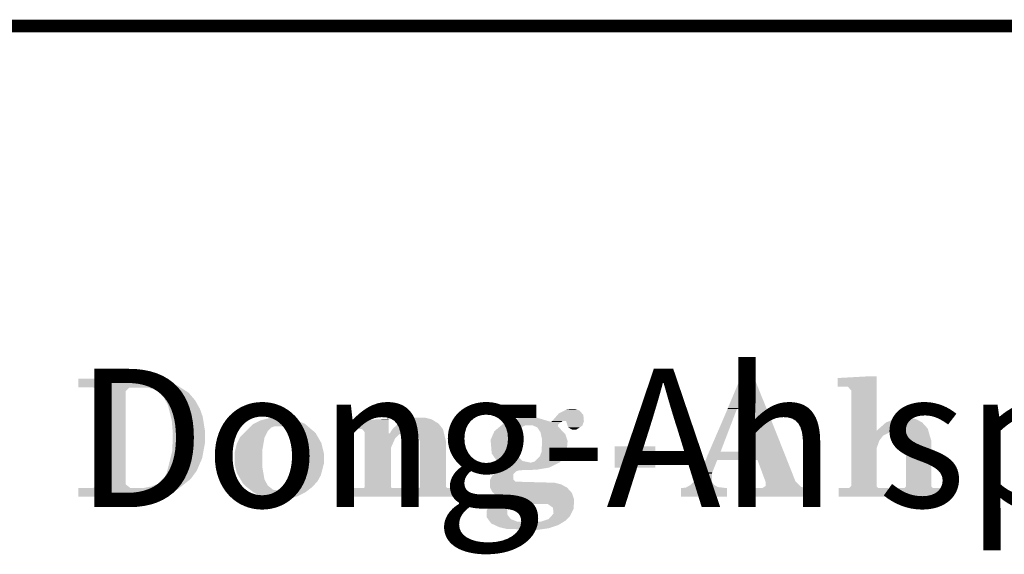
# Model space of a CAD drawing. Extents: x -2.8 to 24.6, y -1.8 to 17.6.
# Drawn here: x -1 to 0.3, y -0.8 to -0.1 of the extents above; entities that cross this region are included whole.
import ezdxf
from ezdxf.enums import TextEntityAlignment as Align

# ---------------------------------------------------------------- set-up
doc = ezdxf.new("R2010")
doc.units = 0
doc.header["$MEASUREMENT"] = 0
doc.layers.get('0').update_dxf_attribs({"linetype": 'CONTINUOUS'})
doc.layers.add('WOOL', color=14, linetype='CONTINUOUS')
doc.styles.add('GCHM', font='GEM2.shx', dxfattribs={"bigfont": 'GCHM.shx'})

msp = doc.modelspace()

# ---------------------------------------------------------------- linework, layer by layer
at = {"color": 3}
for points in [[(-0.90466, -0.55492), (-0.90466, -0.55564), (-0.90466, -0.55492), (-0.85259, -0.55564)], [(-0.90466, -0.55564), (-0.90466, -0.55636), (-0.85259, -0.55564), (-0.80124, -0.55636)], [(-0.90466, -0.55636), (-0.90466, -0.5636), (-0.80124, -0.55636), (-0.77376, -0.5636)], [(-0.90466, -0.5636), (-0.90466, -0.56649), (-0.77376, -0.5636), (-0.76921, -0.56649)], [(-0.02089, -0.55202), (-0.03846, -0.59397), (-0.00425, -0.55202), (0.01261, -0.59397)], [(0.1469, -0.55202), (0.10785, -0.55419), (0.15992, -0.55202), (0.15992, -0.55419)], [(0.10785, -0.55419), (0.10785, -0.56577), (0.15992, -0.55419), (0.15992, -0.56577)], [(-0.88513, -0.56649), (-0.88417, -0.56721), (-0.83668, -0.56649), (-0.81136, -0.56721)], [(-0.88417, -0.56721), (-0.88224, -0.56866), (-0.8374, -0.56721), (-0.83885, -0.56866)], [(-0.88224, -0.56866), (-0.88203, -0.56938), (-0.83885, -0.56866), (-0.83957, -0.56938)], [(-0.88203, -0.56938), (-0.88141, -0.57155), (-0.83957, -0.56938), (-0.84174, -0.57155)], [(-0.88141, -0.57155), (-0.881, -0.573), (-0.84174, -0.57155), (-0.84174, -0.573)], [(-0.881, -0.573), (-0.88079, -0.57372), (-0.84174, -0.573), (-0.84174, -0.57372)], [(-0.88079, -0.57372), (-0.88079, -0.58095), (-0.84174, -0.57372), (-0.84174, -0.58095)], [(-0.83668, -0.56649), (-0.8374, -0.56721), (-0.76921, -0.56649), (-0.76807, -0.56721)], [(-0.81136, -0.56721), (-0.80606, -0.56866), (-0.76807, -0.56721), (-0.7658, -0.56866)], [(-0.80606, -0.56866), (-0.80341, -0.56938), (-0.7658, -0.56866), (-0.76466, -0.56938)], [(-0.80341, -0.56938), (-0.79994, -0.57155), (-0.76466, -0.56938), (-0.76126, -0.57155)], [(-0.79994, -0.57155), (-0.79762, -0.573), (-0.76126, -0.57155), (-0.75898, -0.573)], [(-0.79762, -0.573), (-0.79697, -0.57372), (-0.75898, -0.573), (-0.75785, -0.57372)], [(-0.79697, -0.57372), (-0.79039, -0.58095), (-0.75785, -0.57372), (-0.75165, -0.58095)], [(0.12159, -0.56577), (0.12593, -0.57083), (0.15992, -0.56577), (0.15992, -0.57083)], [(0.12593, -0.57083), (0.12593, -0.60699), (0.15992, -0.57083), (0.15992, -0.60699)], [(-0.88079, -0.58095), (-0.88079, -0.58385), (-0.84174, -0.58095), (-0.84174, -0.58385)], [(-0.88079, -0.58385), (-0.88079, -0.59036), (-0.84174, -0.58385), (-0.84174, -0.59036)], [(-0.88079, -0.59036), (-0.88079, -0.59542), (-0.84174, -0.59036), (-0.84174, -0.59542)], [(-0.79039, -0.58095), (-0.78883, -0.58385), (-0.75165, -0.58095), (-0.74917, -0.58385)], [(-0.78883, -0.58385), (-0.78533, -0.59036), (-0.74917, -0.58385), (-0.74551, -0.59036)], [(-0.78533, -0.59036), (-0.78406, -0.59542), (-0.74551, -0.59036), (-0.74266, -0.59542)], [(-0.88079, -0.59542), (-0.88079, -0.60554), (-0.84174, -0.59542), (-0.84174, -0.60554)], [(-0.78406, -0.59542), (-0.78153, -0.60554), (-0.74266, -0.59542), (-0.73904, -0.60554)], [(-0.26579, -0.60337), (-0.26895, -0.60699), (-0.23134, -0.60337), (-0.23104, -0.60699)], [(-0.26389, -0.6012), (-0.26579, -0.60337), (-0.23324, -0.6012), (-0.23134, -0.60337)], [(-0.25666, -0.59759), (-0.26389, -0.6012), (-0.23641, -0.59759), (-0.23324, -0.6012)], [(-0.25376, -0.59614), (-0.25666, -0.59759), (-0.24026, -0.59614), (-0.23641, -0.59759)], [(-0.2487, -0.59542), (-0.25376, -0.59614), (-0.24219, -0.59542), (-0.24026, -0.59614)], [(-0.03907, -0.59542), (-0.04331, -0.60554), (-0.0265, -0.59542), (-0.03038, -0.60554)], [(-0.03846, -0.59397), (-0.03907, -0.59542), (-0.02595, -0.59397), (-0.02378, -0.59542)], [(-0.02595, -0.59397), (-0.0265, -0.59542), (0.01261, -0.59397), (0.01319, -0.59542)], [(-0.02378, -0.59542), (-0.02019, -0.60554), (0.01319, -0.59542), (0.01726, -0.60554)], [(-0.88079, -0.60554), (-0.88079, -0.61061), (-0.84174, -0.60554), (-0.84174, -0.61061)], [(-0.88079, -0.61061), (-0.88079, -0.62362), (-0.84174, -0.61061), (-0.84174, -0.62362)], [(-0.78153, -0.60554), (-0.78027, -0.61061), (-0.73904, -0.60554), (-0.73823, -0.61061)], [(-0.78027, -0.61061), (-0.77918, -0.62362), (-0.73823, -0.61061), (-0.73615, -0.62362)], [(-0.67178, -0.61567), (-0.67395, -0.61784), (-0.60223, -0.61567), (-0.59967, -0.61784)], [(-0.67034, -0.61494), (-0.67178, -0.61567), (-0.60308, -0.61494), (-0.60223, -0.61567)], [(-0.66166, -0.61061), (-0.67034, -0.61494), (-0.61479, -0.61061), (-0.60308, -0.61494)], [(-0.65066, -0.60771), (-0.66166, -0.61061), (-0.6226, -0.60771), (-0.61479, -0.61061)], [(-0.64792, -0.60699), (-0.6226, -0.60771), (-0.64792, -0.60699), (-0.65066, -0.60771)], [(-0.51557, -0.60988), (-0.54016, -0.61133), (-0.49098, -0.60988), (-0.49098, -0.61133)], [(-0.54016, -0.61133), (-0.54016, -0.61422), (-0.49098, -0.61133), (-0.49098, -0.61422)], [(-0.54016, -0.61422), (-0.54016, -0.61494), (-0.49098, -0.61422), (-0.49098, -0.61494)], [(-0.54016, -0.61494), (-0.54016, -0.62218), (-0.49098, -0.61494), (-0.49098, -0.62218)], [(-0.50327, -0.60916), (-0.51557, -0.60988), (-0.49098, -0.60916), (-0.49098, -0.60988)], [(-0.49098, -0.60844), (-0.50327, -0.60916), (-0.49098, -0.60844), (-0.49098, -0.60916)], [(-0.47803, -0.61494), (-0.48592, -0.62218), (-0.42444, -0.61494), (-0.41866, -0.62218)], [(-0.47724, -0.61422), (-0.47803, -0.61494), (-0.42562, -0.61422), (-0.42444, -0.61494)], [(-0.47242, -0.61133), (-0.47724, -0.61422), (-0.43032, -0.61133), (-0.42562, -0.61422)], [(-0.47001, -0.60988), (-0.47242, -0.61133), (-0.43267, -0.60988), (-0.43032, -0.61133)], [(-0.46747, -0.60916), (-0.47001, -0.60988), (-0.43384, -0.60916), (-0.43267, -0.60988)], [(-0.46494, -0.60844), (-0.46747, -0.60916), (-0.43674, -0.60844), (-0.43384, -0.60916)], [(-0.45988, -0.60699), (-0.46494, -0.60844), (-0.44252, -0.60699), (-0.43674, -0.60844)], [(-0.3405, -0.61711), (-0.34136, -0.61784), (-0.30873, -0.61711), (-0.31003, -0.61784)], [(-0.33965, -0.61639), (-0.3405, -0.61711), (-0.26533, -0.61639), (-0.26533, -0.61711)], [(-0.33621, -0.6135), (-0.33965, -0.61639), (-0.26162, -0.6135), (-0.26533, -0.61639)], [(-0.33388, -0.61278), (-0.33621, -0.6135), (-0.26069, -0.61278), (-0.26162, -0.6135)], [(-0.33155, -0.61205), (-0.33388, -0.61278), (-0.27645, -0.61205), (-0.27401, -0.61278)], [(-0.32922, -0.61133), (-0.33155, -0.61205), (-0.2789, -0.61133), (-0.27645, -0.61205)], [(-0.31524, -0.60699), (-0.32922, -0.61133), (-0.29354, -0.60699), (-0.2789, -0.61133)], [(-0.29933, -0.61711), (-0.2977, -0.61784), (-0.26533, -0.61711), (-0.26533, -0.61784)], [(-0.27338, -0.61205), (-0.27401, -0.61278), (-0.25976, -0.61205), (-0.26069, -0.61278)], [(-0.27275, -0.61133), (-0.27338, -0.61205), (-0.25883, -0.61133), (-0.25976, -0.61205)], [(-0.26895, -0.60699), (-0.27275, -0.61133), (-0.23104, -0.60699), (-0.23068, -0.61133)], [(-0.25449, -0.61133), (-0.25425, -0.61205), (-0.23068, -0.61133), (-0.23062, -0.61205)], [(-0.25425, -0.61205), (-0.254, -0.61278), (-0.23062, -0.61205), (-0.23089, -0.61278)], [(-0.254, -0.61278), (-0.25376, -0.6135), (-0.23089, -0.61278), (-0.23116, -0.6135)], [(-0.25376, -0.6135), (-0.2528, -0.61639), (-0.23116, -0.6135), (-0.23225, -0.61639)], [(-0.2528, -0.61639), (-0.25256, -0.61711), (-0.23225, -0.61639), (-0.23252, -0.61711)], [(-0.25256, -0.61711), (-0.25232, -0.61784), (-0.23252, -0.61711), (-0.23279, -0.61784)], [(-0.04331, -0.60554), (-0.0505, -0.62218), (-0.03038, -0.60554), (-0.03674, -0.62218)], [(-0.02019, -0.60554), (-0.0143, -0.62218), (0.01726, -0.60554), (0.02395, -0.62218)], [(0.12593, -0.60699), (0.12593, -0.60916), (0.15992, -0.60699), (0.15992, -0.60916)], [(0.12593, -0.60916), (0.12593, -0.6135), (0.15992, -0.60916), (0.15992, -0.6135)], [(0.12593, -0.6135), (0.12593, -0.62145), (0.15992, -0.6135), (0.15992, -0.62145)], [(0.17221, -0.6135), (0.1632, -0.62145), (0.22067, -0.6135), (0.2279, -0.62145)], [(0.18282, -0.60916), (0.17221, -0.6135), (0.21271, -0.60916), (0.22067, -0.6135)], [(0.18812, -0.60699), (0.18282, -0.60916), (0.20403, -0.60699), (0.21271, -0.60916)], [(-0.88079, -0.62362), (-0.88079, -0.62796), (-0.84174, -0.62362), (-0.84174, -0.62796)], [(-0.88079, -0.62796), (-0.88079, -0.63375), (-0.84174, -0.62796), (-0.84174, -0.63375)], [(-0.77918, -0.62362), (-0.77882, -0.62796), (-0.73615, -0.62362), (-0.73615, -0.62796)], [(-0.77882, -0.62796), (-0.779, -0.63375), (-0.73615, -0.62796), (-0.73615, -0.63375)], [(-0.68335, -0.62724), (-0.68914, -0.63303), (-0.65334, -0.62724), (-0.65623, -0.63303)], [(-0.68191, -0.62579), (-0.68335, -0.62724), (-0.65262, -0.62579), (-0.65334, -0.62724)], [(-0.68118, -0.62507), (-0.68191, -0.62579), (-0.65226, -0.62507), (-0.65262, -0.62579)], [(-0.67612, -0.62001), (-0.68118, -0.62507), (-0.64719, -0.62001), (-0.65226, -0.62507)], [(-0.67468, -0.61856), (-0.67612, -0.62001), (-0.64334, -0.61856), (-0.64719, -0.62001)], [(-0.67395, -0.61784), (-0.67468, -0.61856), (-0.64141, -0.61784), (-0.63056, -0.61856)], [(-0.64141, -0.61784), (-0.64334, -0.61856), (-0.59967, -0.61784), (-0.59882, -0.61856)], [(-0.63056, -0.61856), (-0.62868, -0.62001), (-0.59882, -0.61856), (-0.59712, -0.62001)], [(-0.62868, -0.62001), (-0.6221, -0.62507), (-0.59712, -0.62001), (-0.59117, -0.62507)], [(-0.6221, -0.62507), (-0.62116, -0.62579), (-0.59117, -0.62507), (-0.59031, -0.62579)], [(-0.62116, -0.62579), (-0.62052, -0.62724), (-0.59031, -0.62579), (-0.58861, -0.62724)], [(-0.62052, -0.62724), (-0.61799, -0.63303), (-0.58861, -0.62724), (-0.58526, -0.63303)], [(-0.52642, -0.62218), (-0.5234, -0.62579), (-0.49098, -0.62218), (-0.49098, -0.62579)], [(-0.5234, -0.62579), (-0.5228, -0.62652), (-0.49098, -0.62579), (-0.49098, -0.62652)], [(-0.5228, -0.62652), (-0.5228, -0.62796), (-0.49098, -0.62652), (-0.49098, -0.62796)], [(-0.5228, -0.62796), (-0.5228, -0.62941), (-0.47434, -0.62796), (-0.47724, -0.62941)], [(-0.5228, -0.62941), (-0.5228, -0.63086), (-0.47724, -0.62941), (-0.47868, -0.63086)], [(-0.48863, -0.62652), (-0.48953, -0.62796), (-0.47145, -0.62652), (-0.47434, -0.62796)], [(-0.48818, -0.62579), (-0.48863, -0.62652), (-0.47001, -0.62579), (-0.45771, -0.62652)], [(-0.48592, -0.62218), (-0.48818, -0.62579), (-0.41866, -0.62218), (-0.41775, -0.62579)], [(-0.47001, -0.62579), (-0.47145, -0.62652), (-0.41775, -0.62579), (-0.41757, -0.62652)], [(-0.45771, -0.62652), (-0.45602, -0.62796), (-0.41757, -0.62652), (-0.41721, -0.62796)], [(-0.45602, -0.62796), (-0.45434, -0.62941), (-0.41721, -0.62796), (-0.41685, -0.62941)], [(-0.45434, -0.62941), (-0.45265, -0.63086), (-0.41685, -0.62941), (-0.41649, -0.63086)], [(-0.35185, -0.62941), (-0.35501, -0.63664), (-0.31968, -0.62941), (-0.32071, -0.63664)], [(-0.35153, -0.62869), (-0.35185, -0.62941), (-0.31958, -0.62869), (-0.31968, -0.62941)], [(-0.35058, -0.62652), (-0.35153, -0.62869), (-0.31839, -0.62652), (-0.31958, -0.62869)], [(-0.34995, -0.62507), (-0.35058, -0.62652), (-0.3176, -0.62507), (-0.31839, -0.62652)], [(-0.34737, -0.6229), (-0.34995, -0.62507), (-0.31642, -0.6229), (-0.3176, -0.62507)], [(-0.3448, -0.62073), (-0.34737, -0.6229), (-0.31524, -0.62073), (-0.31642, -0.6229)], [(-0.34394, -0.62001), (-0.3448, -0.62073), (-0.31394, -0.62001), (-0.31524, -0.62073)], [(-0.34222, -0.61856), (-0.34394, -0.62001), (-0.31133, -0.61856), (-0.31394, -0.62001)], [(-0.34136, -0.61784), (-0.34222, -0.61856), (-0.31003, -0.61784), (-0.31133, -0.61856)], [(-0.2977, -0.61784), (-0.29607, -0.61856), (-0.26533, -0.61784), (-0.26533, -0.61856)], [(-0.29607, -0.61856), (-0.29282, -0.62001), (-0.26533, -0.61856), (-0.26398, -0.62001)], [(-0.29282, -0.62001), (-0.29233, -0.62073), (-0.26398, -0.62001), (-0.26331, -0.62073)], [(-0.29233, -0.62073), (-0.29089, -0.6229), (-0.26331, -0.62073), (-0.26128, -0.6229)], [(-0.29089, -0.6229), (-0.28944, -0.62507), (-0.26128, -0.6229), (-0.25926, -0.62507)], [(-0.28944, -0.62507), (-0.28848, -0.62652), (-0.25926, -0.62507), (-0.25791, -0.62652)], [(-0.28848, -0.62652), (-0.28801, -0.62869), (-0.25791, -0.62652), (-0.25588, -0.62869)], [(-0.28801, -0.62869), (-0.28786, -0.62941), (-0.25588, -0.62869), (-0.25521, -0.62941)], [(-0.28786, -0.62941), (-0.28631, -0.63664), (-0.25521, -0.62941), (-0.2528, -0.63664)], [(-0.25232, -0.61784), (-0.25208, -0.61856), (-0.23279, -0.61784), (-0.23393, -0.61856)], [(-0.25208, -0.61856), (-0.25159, -0.62001), (-0.23393, -0.61856), (-0.2362, -0.62001)], [(-0.25159, -0.62001), (-0.25033, -0.62073), (-0.2362, -0.62001), (-0.23734, -0.62073)], [(-0.25033, -0.62073), (-0.24653, -0.6229), (-0.23734, -0.62073), (-0.24075, -0.6229)], [(-0.0505, -0.62218), (-0.06364, -0.65255), (-0.03674, -0.62218), (-0.04837, -0.65255)], [(-0.0143, -0.62218), (-0.00353, -0.65255), (0.02395, -0.62218), (0.03598, -0.65255)], [(0.12593, -0.62145), (0.12593, -0.62435), (0.15992, -0.62145), (0.15992, -0.62435)], [(0.12593, -0.62435), (0.12593, -0.62652), (0.22874, -0.62435), (0.22938, -0.62652)], [(0.12593, -0.62652), (0.12593, -0.62869), (0.17727, -0.62652), (0.17293, -0.62869)], [(0.12593, -0.62869), (0.12593, -0.63086), (0.17293, -0.62869), (0.1686, -0.63086)], [(0.1632, -0.62145), (0.15992, -0.62435), (0.2279, -0.62145), (0.22874, -0.62435)], [(0.18668, -0.62652), (0.19065, -0.62869), (0.22938, -0.62652), (0.23001, -0.62869)], [(0.19065, -0.62869), (0.19463, -0.63086), (0.23001, -0.62869), (0.23064, -0.63086)], [(-0.88079, -0.63375), (-0.88079, -0.6417), (-0.84174, -0.63375), (-0.84174, -0.6417)], [(-0.88079, -0.6417), (-0.88079, -0.65111), (-0.84174, -0.6417), (-0.84174, -0.65111)], [(-0.77925, -0.6417), (-0.77954, -0.65111), (-0.73615, -0.6417), (-0.73789, -0.65111)], [(-0.779, -0.63375), (-0.77925, -0.6417), (-0.73615, -0.63375), (-0.73615, -0.6417)], [(-0.69348, -0.6417), (-0.69565, -0.65038), (-0.65798, -0.6417), (-0.65949, -0.65038)], [(-0.69312, -0.64098), (-0.69348, -0.6417), (-0.65785, -0.64098), (-0.65798, -0.6417)], [(-0.69131, -0.63736), (-0.69312, -0.64098), (-0.65722, -0.63736), (-0.65785, -0.64098)], [(-0.6895, -0.63375), (-0.69131, -0.63736), (-0.6566, -0.63375), (-0.65722, -0.63736)], [(-0.68914, -0.63303), (-0.6895, -0.63375), (-0.65623, -0.63303), (-0.6566, -0.63375)], [(-0.61799, -0.63303), (-0.61768, -0.63375), (-0.58526, -0.63303), (-0.58484, -0.63375)], [(-0.61768, -0.63375), (-0.6161, -0.63736), (-0.58484, -0.63375), (-0.58275, -0.63736)], [(-0.6161, -0.63736), (-0.61558, -0.64098), (-0.58275, -0.63736), (-0.58066, -0.64098)], [(-0.61558, -0.64098), (-0.61548, -0.6417), (-0.58066, -0.64098), (-0.58049, -0.6417)], [(-0.61548, -0.6417), (-0.61424, -0.65038), (-0.58049, -0.6417), (-0.57842, -0.65038)], [(-0.5228, -0.63086), (-0.5228, -0.63447), (-0.47868, -0.63086), (-0.4823, -0.63447)], [(-0.5228, -0.63447), (-0.5228, -0.63881), (-0.4823, -0.63447), (-0.48423, -0.63881)], [(-0.5228, -0.63881), (-0.5228, -0.63953), (-0.48423, -0.63881), (-0.48455, -0.63953)], [(-0.5228, -0.63953), (-0.5228, -0.64749), (-0.48455, -0.63953), (-0.48809, -0.64749)], [(-0.45265, -0.63086), (-0.451, -0.63447), (-0.41649, -0.63086), (-0.41558, -0.63447)], [(-0.451, -0.63447), (-0.44903, -0.63881), (-0.41558, -0.63447), (-0.4145, -0.63881)], [(-0.44903, -0.63881), (-0.44903, -0.63953), (-0.4145, -0.63881), (-0.41432, -0.63953)], [(-0.44903, -0.63953), (-0.44903, -0.64749), (-0.41432, -0.63953), (-0.41432, -0.64749)], [(-0.35501, -0.63664), (-0.3549, -0.63809), (-0.32071, -0.63664), (-0.32092, -0.63809)], [(-0.3549, -0.63809), (-0.35484, -0.63881), (-0.32092, -0.63809), (-0.32102, -0.63881)], [(-0.35484, -0.63881), (-0.35374, -0.65255), (-0.32102, -0.63881), (-0.3203, -0.65255)], [(-0.28641, -0.63881), (-0.28703, -0.65255), (-0.25238, -0.63881), (-0.25363, -0.65255)], [(-0.28637, -0.63809), (-0.28641, -0.63881), (-0.25232, -0.63809), (-0.25238, -0.63881)], [(-0.28631, -0.63664), (-0.28637, -0.63809), (-0.2528, -0.63664), (-0.25232, -0.63809)], [(0.12593, -0.63086), (0.12593, -0.63736), (0.1686, -0.63086), (0.16353, -0.63736)], [(0.12593, -0.63736), (0.12593, -0.63881), (0.16353, -0.63736), (0.16302, -0.63881)], [(0.12593, -0.63881), (0.12593, -0.64749), (0.16302, -0.63881), (0.15992, -0.64749)], [(0.19463, -0.63086), (0.19818, -0.63736), (0.23064, -0.63086), (0.23254, -0.63736)], [(0.19818, -0.63736), (0.19897, -0.63881), (0.23254, -0.63736), (0.23296, -0.63881)], [(0.19897, -0.63881), (0.19897, -0.64749), (0.23296, -0.63881), (0.23296, -0.64749)], [(-0.88079, -0.65111), (-0.88079, -0.66123), (-0.84174, -0.65111), (-0.84174, -0.66123)], [(-0.77954, -0.65111), (-0.78207, -0.66123), (-0.73789, -0.65111), (-0.73977, -0.66123)], [(-0.69619, -0.65255), (-0.69637, -0.65328), (-0.65949, -0.65255), (-0.65949, -0.65328)], [(-0.69637, -0.65328), (-0.69637, -0.65617), (-0.65949, -0.65328), (-0.65949, -0.65617)], [(-0.69637, -0.65617), (-0.69637, -0.66702), (-0.65949, -0.65617), (-0.65949, -0.66702)], [(-0.69565, -0.65038), (-0.69619, -0.65255), (-0.65949, -0.65038), (-0.65949, -0.65255)], [(-0.61403, -0.65617), (-0.61435, -0.66702), (-0.57704, -0.65617), (-0.57704, -0.66702)], [(-0.61424, -0.65038), (-0.61393, -0.65255), (-0.57842, -0.65038), (-0.5779, -0.65255)], [(-0.61395, -0.65328), (-0.61403, -0.65617), (-0.57773, -0.65328), (-0.57704, -0.65617)], [(-0.61393, -0.65255), (-0.61395, -0.65328), (-0.5779, -0.65255), (-0.57773, -0.65328)], [(-0.5228, -0.64749), (-0.5228, -0.69956), (-0.48809, -0.64749), (-0.48809, -0.69956)], [(-0.44903, -0.64749), (-0.44903, -0.69956), (-0.41432, -0.64749), (-0.41432, -0.69956)], [(-0.35374, -0.65255), (-0.35363, -0.654), (-0.3203, -0.65255), (-0.31972, -0.654)], [(-0.35363, -0.654), (-0.35357, -0.65472), (-0.31972, -0.654), (-0.31943, -0.65472)], [(-0.35357, -0.65472), (-0.35108, -0.65834), (-0.31943, -0.65472), (-0.31799, -0.65834)], [(-0.28785, -0.65472), (-0.2892, -0.65834), (-0.25427, -0.65472), (-0.25683, -0.65834)], [(-0.28757, -0.654), (-0.28785, -0.65472), (-0.25376, -0.654), (-0.25427, -0.65472)], [(-0.28703, -0.65255), (-0.28757, -0.654), (-0.25363, -0.65255), (-0.25376, -0.654)], [(-0.1894, -0.64532), (-0.1894, -0.67353), (-0.13516, -0.64532), (-0.13516, -0.67353)], [(-0.06364, -0.65255), (-0.06645, -0.65906), (0.03598, -0.65255), (0.03855, -0.65906)], [(0.12593, -0.64749), (0.12593, -0.68727), (0.15992, -0.64749), (0.15992, -0.68727)], [(0.19897, -0.64749), (0.19897, -0.68727), (0.23296, -0.64749), (0.23296, -0.68727)], [(-0.88079, -0.66123), (-0.88079, -0.67786), (-0.84174, -0.66123), (-0.84174, -0.67786)], [(-0.78207, -0.66123), (-0.78623, -0.67786), (-0.73977, -0.66123), (-0.747, -0.67786)], [(-0.69637, -0.66702), (-0.69637, -0.66919), (-0.65949, -0.66702), (-0.65949, -0.66919)], [(-0.69637, -0.66919), (-0.69547, -0.6728), (-0.65949, -0.66919), (-0.65949, -0.6728)], [(-0.61441, -0.66919), (-0.61452, -0.6728), (-0.57761, -0.66919), (-0.57855, -0.6728)], [(-0.61435, -0.66702), (-0.61441, -0.66919), (-0.57704, -0.66702), (-0.57761, -0.66919)], [(-0.35108, -0.65834), (-0.35009, -0.65978), (-0.31799, -0.65834), (-0.31741, -0.65978)], [(-0.35009, -0.65978), (-0.34661, -0.66485), (-0.31741, -0.65978), (-0.31234, -0.66485)], [(-0.34661, -0.66485), (-0.34611, -0.66557), (-0.31234, -0.66485), (-0.30873, -0.66557)], [(-0.34611, -0.66557), (-0.34561, -0.66629), (-0.30873, -0.66557), (-0.30511, -0.66629)], [(-0.34561, -0.66629), (-0.34444, -0.66702), (-0.30511, -0.66629), (-0.3015, -0.66702)], [(-0.34444, -0.66702), (-0.33621, -0.67208), (-0.26389, -0.66702), (-0.27401, -0.67208)], [(-0.29896, -0.66629), (-0.3015, -0.66702), (-0.26244, -0.66629), (-0.26389, -0.66702)], [(-0.29643, -0.66557), (-0.29896, -0.66629), (-0.26193, -0.66557), (-0.26244, -0.66629)], [(-0.29571, -0.66485), (-0.29643, -0.66557), (-0.26142, -0.66485), (-0.26193, -0.66557)], [(-0.29065, -0.65978), (-0.29571, -0.66485), (-0.25785, -0.65978), (-0.26142, -0.66485)], [(-0.2892, -0.65834), (-0.29065, -0.65978), (-0.25683, -0.65834), (-0.25785, -0.65978)], [(-0.0681, -0.6634), (-0.07441, -0.68003), (-0.05271, -0.6634), (-0.05936, -0.68003)], [(-0.06645, -0.65906), (-0.0681, -0.6634), (0.03855, -0.65906), (0.04027, -0.6634)], [(0.00081, -0.6634), (0.00705, -0.68003), (0.04027, -0.6634), (0.04685, -0.68003)], [(-0.88079, -0.67786), (-0.88079, -0.68003), (-0.84174, -0.67786), (-0.84174, -0.68003)], [(-0.88079, -0.68003), (-0.88079, -0.68582), (-0.84174, -0.68003), (-0.84174, -0.68582)], [(-0.78677, -0.68003), (-0.78967, -0.68582), (-0.74859, -0.68003), (-0.75283, -0.68582)], [(-0.78623, -0.67786), (-0.78677, -0.68003), (-0.747, -0.67786), (-0.74859, -0.68003)], [(-0.69547, -0.6728), (-0.69438, -0.67714), (-0.65949, -0.6728), (-0.65873, -0.67714)], [(-0.69438, -0.67714), (-0.69348, -0.68076), (-0.65873, -0.67714), (-0.6581, -0.68076)], [(-0.69348, -0.68076), (-0.6918, -0.68365), (-0.6581, -0.68076), (-0.6576, -0.68365)], [(-0.61559, -0.68076), (-0.61635, -0.68365), (-0.58063, -0.68076), (-0.58138, -0.68365)], [(-0.61465, -0.67714), (-0.61559, -0.68076), (-0.57968, -0.67714), (-0.58063, -0.68076)], [(-0.61452, -0.6728), (-0.61465, -0.67714), (-0.57855, -0.6728), (-0.57968, -0.67714)], [(-0.35036, -0.6822), (-0.35284, -0.68437), (-0.32464, -0.6822), (-0.32464, -0.68437)], [(-0.34706, -0.67931), (-0.35036, -0.6822), (-0.32175, -0.67931), (-0.32464, -0.6822)], [(-0.34532, -0.67859), (-0.34706, -0.67931), (-0.32102, -0.67859), (-0.32175, -0.67931)], [(-0.34185, -0.67714), (-0.34532, -0.67859), (-0.31668, -0.67714), (-0.32102, -0.67859)], [(-0.34012, -0.67642), (-0.34185, -0.67714), (-0.29354, -0.67642), (-0.31668, -0.67714)], [(-0.33838, -0.67569), (-0.34012, -0.67642), (-0.28938, -0.67569), (-0.29354, -0.67642)], [(-0.33042, -0.67497), (-0.33838, -0.67569), (-0.28522, -0.67497), (-0.28938, -0.67569)], [(-0.33621, -0.67208), (-0.33042, -0.67353), (-0.27401, -0.67208), (-0.27691, -0.67353)], [(-0.33042, -0.67353), (-0.33042, -0.67497), (-0.27691, -0.67353), (-0.28522, -0.67497)], [(-0.07527, -0.68148), (-0.07874, -0.68727), (-0.05994, -0.68148), (-0.05994, -0.68727)], [(-0.07441, -0.68003), (-0.07527, -0.68148), (-0.05936, -0.68003), (-0.05994, -0.68148)], [(0.00705, -0.68003), (0.00759, -0.68148), (0.04685, -0.68003), (0.04743, -0.68148)], [(0.00759, -0.68148), (0.00976, -0.68727), (0.04743, -0.68148), (0.04972, -0.68727)], [(-0.88161, -0.69595), (-0.88269, -0.69884), (-0.84174, -0.69595), (-0.83802, -0.69884)], [(-0.88133, -0.69522), (-0.88161, -0.69595), (-0.84174, -0.69522), (-0.84174, -0.69595)], [(-0.88079, -0.69378), (-0.88133, -0.69522), (-0.84174, -0.69378), (-0.84174, -0.69522)], [(-0.88079, -0.68582), (-0.88079, -0.68871), (-0.84174, -0.68582), (-0.84174, -0.68871)], [(-0.88079, -0.68871), (-0.88079, -0.69378), (-0.84174, -0.68871), (-0.84174, -0.69378)], [(-0.8008, -0.69595), (-0.80775, -0.69884), (-0.76409, -0.69595), (-0.76774, -0.69884)], [(-0.79907, -0.69522), (-0.8008, -0.69595), (-0.76317, -0.69522), (-0.76409, -0.69595)], [(-0.79762, -0.69378), (-0.79907, -0.69522), (-0.76135, -0.69378), (-0.76317, -0.69522)], [(-0.79256, -0.68871), (-0.79762, -0.69378), (-0.75495, -0.68871), (-0.76135, -0.69378)], [(-0.78967, -0.68582), (-0.79256, -0.68871), (-0.75283, -0.68582), (-0.75495, -0.68871)], [(-0.6918, -0.68365), (-0.68845, -0.68944), (-0.6576, -0.68365), (-0.6566, -0.68944)], [(-0.68845, -0.68944), (-0.6872, -0.69161), (-0.6566, -0.68944), (-0.65541, -0.69161)], [(-0.6872, -0.69161), (-0.68594, -0.69378), (-0.65541, -0.69161), (-0.65423, -0.69378)], [(-0.68594, -0.69378), (-0.68552, -0.6945), (-0.65423, -0.69378), (-0.65383, -0.6945)], [(-0.68552, -0.6945), (-0.68263, -0.69739), (-0.65383, -0.6945), (-0.65226, -0.69739)], [(-0.61958, -0.6945), (-0.62195, -0.69739), (-0.58835, -0.6945), (-0.59098, -0.69739)], [(-0.61899, -0.69378), (-0.61958, -0.6945), (-0.58769, -0.69378), (-0.58835, -0.6945)], [(-0.61842, -0.69161), (-0.61899, -0.69378), (-0.58572, -0.69161), (-0.58769, -0.69378)], [(-0.61786, -0.68944), (-0.61842, -0.69161), (-0.58454, -0.68944), (-0.58572, -0.69161)], [(-0.61635, -0.68365), (-0.61786, -0.68944), (-0.58138, -0.68365), (-0.58454, -0.68944)], [(-0.35538, -0.68944), (-0.35574, -0.69016), (-0.32464, -0.68944), (-0.32392, -0.69016)], [(-0.35574, -0.69016), (-0.35574, -0.69233), (-0.32392, -0.69016), (-0.32175, -0.69233)], [(-0.35574, -0.69233), (-0.35574, -0.69378), (-0.32175, -0.69233), (-0.26967, -0.69378)], [(-0.35574, -0.69378), (-0.35574, -0.69595), (-0.26967, -0.69378), (-0.261, -0.69595)], [(-0.35574, -0.69595), (-0.35574, -0.70028), (-0.261, -0.69595), (-0.25304, -0.70028)], [(-0.35284, -0.68437), (-0.35538, -0.68944), (-0.32464, -0.68437), (-0.32464, -0.68944)], [(-0.08381, -0.69233), (-0.08815, -0.69667), (-0.05994, -0.69233), (-0.05705, -0.69667)], [(-0.08308, -0.69161), (-0.08381, -0.69233), (-0.05994, -0.69161), (-0.05994, -0.69233)], [(-0.07874, -0.68727), (-0.08308, -0.69161), (-0.05994, -0.68727), (-0.05994, -0.69161)], [(0.00976, -0.68727), (0.01139, -0.69161), (0.04972, -0.68727), (0.05143, -0.69161)], [(0.01139, -0.69161), (0.01166, -0.69233), (0.05143, -0.69161), (0.05216, -0.69233)], [(0.01166, -0.69233), (0.01166, -0.69667), (0.05216, -0.69233), (0.0565, -0.69667)], [(0.12593, -0.68727), (0.12593, -0.69811), (0.15992, -0.68727), (0.15992, -0.69811)], [(0.19897, -0.68727), (0.19897, -0.69811), (0.23296, -0.68727), (0.23296, -0.69811)], [(-0.90466, -0.70101), (-0.90466, -0.70245), (-0.77048, -0.70101), (-0.77231, -0.70245)], [(-0.90466, -0.70245), (-0.90466, -0.71041), (-0.77231, -0.70245), (-0.79545, -0.71041)], [(-0.88296, -0.69956), (-0.88586, -0.70101), (-0.83709, -0.69956), (-0.83523, -0.70101)], [(-0.88269, -0.69884), (-0.88296, -0.69956), (-0.83802, -0.69884), (-0.83709, -0.69956)], [(-0.8116, -0.69956), (-0.81932, -0.70101), (-0.76866, -0.69956), (-0.77048, -0.70101)], [(-0.80775, -0.69884), (-0.8116, -0.69956), (-0.76774, -0.69884), (-0.76866, -0.69956)], [(-0.68263, -0.69739), (-0.68118, -0.69884), (-0.65226, -0.69739), (-0.65045, -0.69884)], [(-0.68118, -0.69884), (-0.68026, -0.69956), (-0.65045, -0.69884), (-0.64954, -0.69956)], [(-0.68026, -0.69956), (-0.6775, -0.70173), (-0.64954, -0.69956), (-0.64683, -0.70173)], [(-0.6775, -0.70173), (-0.67566, -0.70318), (-0.64683, -0.70173), (-0.64502, -0.70318)], [(-0.67566, -0.70318), (-0.67382, -0.70462), (-0.64502, -0.70318), (-0.63273, -0.70462)], [(-0.67382, -0.70462), (-0.67106, -0.70679), (-0.59953, -0.70462), (-0.60235, -0.70679)], [(-0.67106, -0.70679), (-0.66093, -0.71186), (-0.60235, -0.70679), (-0.61248, -0.71186)], [(-0.62911, -0.70318), (-0.63273, -0.70462), (-0.59765, -0.70318), (-0.59953, -0.70462)], [(-0.6255, -0.70173), (-0.62911, -0.70318), (-0.59577, -0.70173), (-0.59765, -0.70318)], [(-0.62372, -0.69956), (-0.6255, -0.70173), (-0.59295, -0.69956), (-0.59577, -0.70173)], [(-0.62313, -0.69884), (-0.62372, -0.69956), (-0.59229, -0.69884), (-0.59295, -0.69956)], [(-0.62195, -0.69739), (-0.62313, -0.69884), (-0.59098, -0.69739), (-0.59229, -0.69884)], [(-0.54016, -0.70101), (-0.54016, -0.71258), (-0.4729, -0.70101), (-0.4729, -0.71258)], [(-0.5228, -0.69956), (-0.52425, -0.70101), (-0.48809, -0.69956), (-0.48664, -0.70101)], [(-0.46422, -0.70101), (-0.46422, -0.71258), (-0.39913, -0.70101), (-0.39913, -0.71258)], [(-0.44903, -0.69956), (-0.45048, -0.70101), (-0.41432, -0.69956), (-0.41287, -0.70101)], [(-0.35574, -0.70028), (-0.35284, -0.70607), (-0.25304, -0.70028), (-0.24783, -0.70607)], [(-0.35284, -0.70607), (-0.35122, -0.70752), (-0.24783, -0.70607), (-0.24653, -0.70752)], [(-0.35122, -0.70752), (-0.34634, -0.71186), (-0.24653, -0.70752), (-0.24508, -0.71186)], [(-0.09466, -0.70028), (-0.10116, -0.70101), (-0.04584, -0.70028), (-0.03969, -0.70101)], [(-0.10116, -0.70101), (-0.10116, -0.71258), (-0.03969, -0.70101), (-0.03969, -0.71258)], [(-0.09335, -0.69956), (-0.09466, -0.70028), (-0.05199, -0.69956), (-0.04584, -0.70028)], [(-0.09075, -0.69811), (-0.09335, -0.69956), (-0.05452, -0.69811), (-0.05199, -0.69956)], [(-0.08815, -0.69667), (-0.09075, -0.69811), (-0.05705, -0.69667), (-0.05452, -0.69811)], [(-0.00498, -0.70101), (-0.00498, -0.71258), (0.07096, -0.70101), (0.07096, -0.71258)], [(0.0084, -0.70028), (0.00732, -0.70101), (0.06518, -0.70028), (0.07096, -0.70101)], [(0.00949, -0.69956), (0.0084, -0.70028), (0.05939, -0.69956), (0.06518, -0.70028)], [(0.01166, -0.69811), (0.00949, -0.69956), (0.05794, -0.69811), (0.05939, -0.69956)], [(0.01166, -0.69667), (0.01166, -0.69811), (0.0565, -0.69667), (0.05794, -0.69811)], [(0.10929, -0.70101), (0.10929, -0.71258), (0.1751, -0.70101), (0.1751, -0.71258)], [(0.1252, -0.69884), (0.12303, -0.70101), (0.15992, -0.69884), (0.16209, -0.70101)], [(0.12593, -0.69811), (0.1252, -0.69884), (0.15992, -0.69811), (0.15992, -0.69884)], [(0.18378, -0.70101), (0.18378, -0.71258), (0.24887, -0.70101), (0.24887, -0.71258)], [(0.19897, -0.69884), (0.1968, -0.70101), (0.23296, -0.69884), (0.23513, -0.70101)], [(0.19897, -0.69811), (0.19897, -0.69884), (0.23296, -0.69811), (0.23296, -0.69884)], [(-0.90466, -0.71041), (-0.90466, -0.71258), (-0.79545, -0.71041), (-0.81426, -0.71258)], [(-0.66093, -0.71186), (-0.64647, -0.71547), (-0.61248, -0.71186), (-0.62767, -0.71547)], [(-0.35212, -0.72198), (-0.35791, -0.72632), (-0.32681, -0.72198), (-0.33067, -0.72632)], [(-0.34923, -0.71981), (-0.35212, -0.72198), (-0.24385, -0.71981), (-0.24398, -0.72198)], [(-0.33549, -0.71692), (-0.34923, -0.71981), (-0.24368, -0.71692), (-0.24385, -0.71981)], [(-0.34634, -0.71186), (-0.33549, -0.71547), (-0.24508, -0.71186), (-0.24388, -0.71547)], [(-0.33549, -0.71547), (-0.33549, -0.7162), (-0.24388, -0.71547), (-0.24364, -0.7162)], [(-0.33549, -0.7162), (-0.33549, -0.71692), (-0.24364, -0.7162), (-0.24368, -0.71692)], [(-0.27908, -0.72198), (-0.27288, -0.72632), (-0.24398, -0.72198), (-0.24423, -0.72632)], [(-0.35899, -0.72849), (-0.36008, -0.73066), (-0.33259, -0.72849), (-0.33259, -0.73066)], [(-0.36008, -0.73066), (-0.36008, -0.735), (-0.33259, -0.73066), (-0.33259, -0.735)], [(-0.36008, -0.735), (-0.36008, -0.73645), (-0.33259, -0.735), (-0.33259, -0.73645)], [(-0.35827, -0.72704), (-0.35899, -0.72849), (-0.33131, -0.72704), (-0.33259, -0.72849)], [(-0.35791, -0.72632), (-0.35827, -0.72704), (-0.33067, -0.72632), (-0.33131, -0.72704)], [(-0.27288, -0.72632), (-0.27184, -0.72704), (-0.24423, -0.72632), (-0.24428, -0.72704)], [(-0.27112, -0.735), (-0.27242, -0.73645), (-0.24762, -0.735), (-0.24834, -0.73645)], [(-0.27184, -0.72704), (-0.27171, -0.72849), (-0.24428, -0.72704), (-0.24436, -0.72849)], [(-0.27171, -0.72849), (-0.27152, -0.73066), (-0.24436, -0.72849), (-0.24545, -0.73066)], [(-0.27152, -0.73066), (-0.27112, -0.735), (-0.24545, -0.73066), (-0.24762, -0.735)], [(-0.36008, -0.73645), (-0.36008, -0.73861), (-0.33259, -0.73645), (-0.33097, -0.73861)], [(-0.36008, -0.73861), (-0.36008, -0.74006), (-0.33097, -0.73861), (-0.32988, -0.74006)], [(-0.36008, -0.74006), (-0.3585, -0.74223), (-0.32988, -0.74006), (-0.32825, -0.74223)], [(-0.3585, -0.74223), (-0.35692, -0.7444), (-0.32825, -0.74223), (-0.32261, -0.7444)], [(-0.35692, -0.7444), (-0.35587, -0.74585), (-0.32261, -0.7444), (-0.31885, -0.74585)], [(-0.35587, -0.74585), (-0.35429, -0.74802), (-0.25756, -0.74585), (-0.26109, -0.74802)], [(-0.35429, -0.74802), (-0.34964, -0.75019), (-0.26109, -0.74802), (-0.26461, -0.75019)], [(-0.28414, -0.7444), (-0.28848, -0.74585), (-0.25521, -0.7444), (-0.25756, -0.74585)], [(-0.27763, -0.74223), (-0.28414, -0.7444), (-0.25304, -0.74223), (-0.25521, -0.7444)], [(-0.27568, -0.74006), (-0.27763, -0.74223), (-0.25087, -0.74006), (-0.25304, -0.74223)], [(-0.27438, -0.73861), (-0.27568, -0.74006), (-0.24942, -0.73861), (-0.25087, -0.74006)], [(-0.27242, -0.73645), (-0.27438, -0.73861), (-0.24834, -0.73645), (-0.24942, -0.73861)], [(-0.34964, -0.75019), (-0.34344, -0.75308), (-0.26461, -0.75019), (-0.27329, -0.75308)], [(-0.34344, -0.75308), (-0.33717, -0.75453), (-0.27329, -0.75308), (-0.27763, -0.75453)], [(-0.33717, -0.75453), (-0.33404, -0.75525), (-0.27763, -0.75453), (-0.28269, -0.75525)], [(-0.33404, -0.75525), (-0.29282, -0.7567), (-0.28269, -0.75525), (-0.29282, -0.7567)]]:
    msp.add_solid(points, dxfattribs=at)
at = {"layer": 'WOOL', "color": 7}
msp.add_line((-2.80334, -0.08488), (24.56912, -0.08488), dxfattribs=at)
at = {"layer": 'WOOL'}
msp.add_lwpolyline([(-2.80334, -0.08488, 0.01703, 0.01703, 0), (24.56912, -0.08488, 0.01703, 0.01703, 0)], format="xyseb", dxfattribs=at)

# ---------------------------------------------------------------- texts
at = {"color": 3, "style": 'GCHM'}
msp.add_text('Dong-Ah speical Construction Co. Ltd.', height=0.1844203, dxfattribs=at).set_placement((-0.909, -0.63411), align=Align.MIDDLE_LEFT)

doc.saveas('drawing.dxf')
